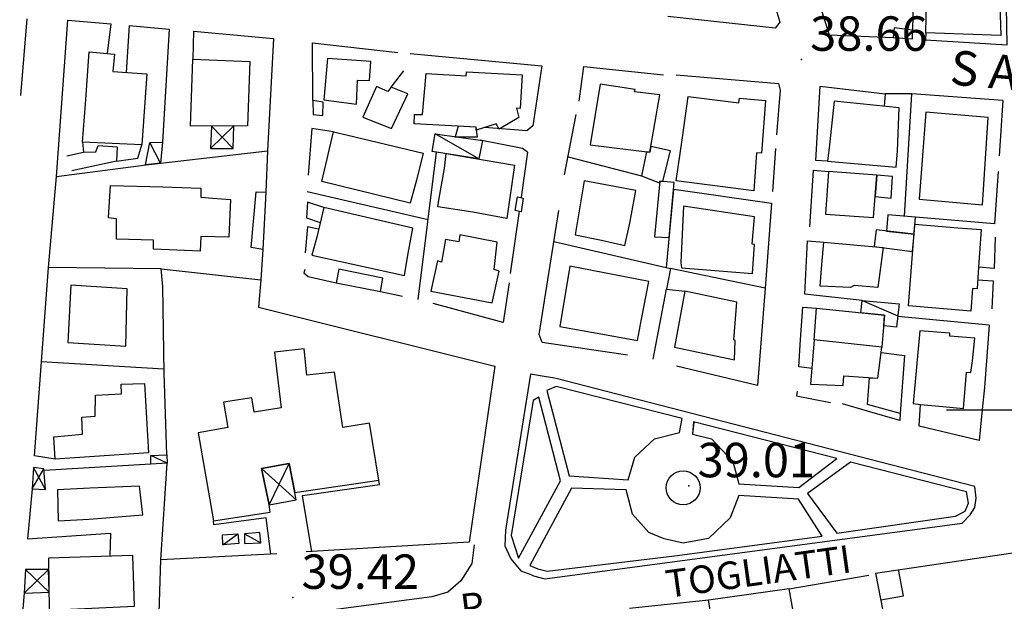
# Model space of a CAD drawing. Extents: x 2321005 to 2332378, y 4590790 to 4602116.
# Drawn here: x 2323273 to 2323488, y 4592458 to 4592585 of the extents above; entities that cross this region are included whole.
import ezdxf

# ---------------------------------------------------------------- set-up
doc = ezdxf.new("R2010")
doc.units = 0
doc.header["$MEASUREMENT"] = 0
doc.linetypes.add('CONTINUA', pattern=[0])
for name, color, linetype in [('724', 1, 'CONTINUA'), ('edifici', 7, 'CONTINUA'), ('fogli', 1, 'CONTINUOUS'), ('quote', 1, 'CONTINUA'), ('testi', 6, 'CONTINUOUS'), ('vie lotti', 1, 'CONTINUA')]:
    doc.layers.add(name, color=color, linetype=linetype)
doc.styles.add('ROMANS', font='romans')

msp = doc.modelspace()

# ---------------------------------------------------------------- linework, layer by layer
at = {"layer": '724', "color": 1}
for points in [[(2323314.8, 4592556.9, 45.4), (2323319.85, 4592561.9, 45.14)], [(2323319.7, 4592556.95, 44.66), (2323315, 4592561.8, 44.66)], [(2323373.2, 4592554.7, 43.16), (2323363.7, 4592560.1, 43.16)], [(2323303.9, 4592553.7, 42.63), (2323301.55, 4592558.2, 42.63)], [(2323456.6, 4592523.8, 41.53), (2323464.4, 4592520.5, 41.17)], [(2323305.35, 4592488.4, 42.79), (2323301.8, 4592490.1, 42.79)], [(2323327.55, 4592479.35, 45.4), (2323331.9, 4592488.35, 45.14)], [(2323276, 4592482.8, 45.4), (2323278.5, 4592487.2, 45.14)], [(2323278.85, 4592482.7, 44.66), (2323276.25, 4592487.45, 44.66)], [(2323333.4, 4592480.4, 44.66), (2323325.85, 4592487.25, 44.66)], [(2323317.45, 4592470.65, 41.78), (2323320.75, 4592473, 41.78)], [(2323322.2, 4592473.05, 41.78), (2323325.7, 4592471.1, 41.78)], [(2323274.2, 4592460.15, 45.4), (2323279.55, 4592465.25, 45.14)], [(2323279.65, 4592460.3, 44.66), (2323274.55, 4592465.3, 44.66)]]:
    msp.add_polyline3d(points, dxfattribs=at)
at = {"layer": 'edifici'}
for points in [[(2323483.4, 4592599.8, 45.95), (2323484.7, 4592595, 45.95), (2323483.75, 4592594.75, 45.95), (2323485.6, 4592588, 45.95), (2323486.6, 4592588.25, 45.95), (2323486.8, 4592581.5, 45.95), (2323470.45, 4592582.1, 45.95), (2323470.6, 4592588.9, 48.66), (2323469.25, 4592595.65, 48.66), (2323483.4, 4592599.8, 45.95)], [(2323463.35, 4592581.1, 41.53), (2323467.55, 4592580.8, 41.53), (2323467.6, 4592582.7, 41.53), (2323463.55, 4592583.2, 41.53), (2323463.35, 4592581.1, 41.53)], [(2323288.4, 4592578, 41.67), (2323293.9, 4592577.45, 49.61), (2323293.55, 4592573.7, 49.61), (2323300.9, 4592573.2, 49.61), (2323299.8, 4592557.75, 51.85), (2323286.95, 4592558.3, 42.77), (2323287.55, 4592566.6, 42.31), (2323288.4, 4592578, 41.67)], [(2323310.9, 4592576.4, 48.55), (2323323.35, 4592575.85, 48.55), (2323322.85, 4592561.9, 48.55), (2323310.4, 4592561.8, 52.01), (2323310.9, 4592576.4, 48.55)], [(2323340.25, 4592576.55, 48.07), (2323339.45, 4592567.5, 48.07), (2323346.55, 4592566.6, 48.07), (2323346.8, 4592571.8, 48.07), (2323349.35, 4592571.75, 48.07), (2323349.7, 4592575.9, 48.07), (2323340.25, 4592576.55, 48.07)], [(2323382.6, 4592573, 48.02), (2323382.15, 4592565.65, 48.02), (2323381.4, 4592565.7, 48.02), (2323381.9, 4592563.7, 48.02), (2323377.6, 4592561.15, 48.18), (2323376.95, 4592562.3, 48.18), (2323372.6, 4592560.9, 48.18), (2323372.6, 4592561.6, 48.18), (2323359.1, 4592562.3, 48.18), (2323359.15, 4592564.3, 48.18), (2323360.9, 4592564.3, 52.28), (2323361.75, 4592573.25, 52.28), (2323370.45, 4592572.75, 52.28), (2323370.5, 4592573.65, 52.28), (2323382.6, 4592573, 48.02)], [(2323357.75, 4592568.8, 43), (2323354.1, 4592570.25, 43), (2323353.4, 4592569.35, 43), (2323350.9, 4592570.4, 43), (2323347.95, 4592563.75, 43), (2323354.2, 4592561.25, 43), (2323357.75, 4592568.8, 43)], [(2323399.6, 4592570.95, 44.23), (2323397.4, 4592557.7, 44.23), (2323410.4, 4592556.1, 47.48), (2323412.55, 4592568.6, 47.48), (2323407.05, 4592569.3, 47.48), (2323407.2, 4592569.75, 47.48), (2323399.6, 4592570.95, 44.23)], [(2323339.3, 4592567.05, 43.16), (2323337.05, 4592567.4, 43.16), (2323337.1, 4592564.35, 43.16), (2323339.2, 4592564.1, 43.16), (2323339.3, 4592567.05, 43.16)], [(2323435.55, 4592567.4, 46.52), (2323434.7, 4592555.9, 46.52), (2323433.6, 4592556, 46.52), (2323433, 4592547.7, 46.52), (2323416.1, 4592549.9, 46.52), (2323417.45, 4592558.8, 49.24), (2323418.75, 4592568.25, 49.4), (2323429.75, 4592566.9, 49.4), (2323429.9, 4592567.9, 49.4), (2323435.55, 4592567.4, 46.52)], [(2323464.7, 4592565.8, 46.95), (2323450.55, 4592567.2, 49.36), (2323449.5, 4592557.7, 49.36), (2323449.1, 4592554.15, 41.11), (2323464, 4592552.85, 41.11), (2323464.3, 4592556.45, 47.15), (2323464.7, 4592565.8, 46.95)], [(2323484.05, 4592563.65, 50.17), (2323470.5, 4592564.85, 50.17), (2323469.05, 4592545.9, 50.17), (2323482.8, 4592544.7, 50.17), (2323484.05, 4592563.65, 50.17)], [(2323315, 4592561.8, 50.73), (2323314.8, 4592556.9, 42.95), (2323319.7, 4592556.95, 42.95), (2323319.85, 4592561.9, 49.39), (2323315, 4592561.8, 50.73)], [(2323341.55, 4592560.55, 48.44), (2323344.7, 4592559.85, 51.91), (2323361.1, 4592555.9, 51.16), (2323359.65, 4592550, 51.16), (2323358.25, 4592545, 48.07), (2323339, 4592549.75, 51.16), (2323341.55, 4592560.55, 48.44)], [(2323368.65, 4592561.8, 44.28), (2323368, 4592559.5, 44.28), (2323372.9, 4592559.5, 43.75), (2323372.6, 4592561.6, 43.75), (2323368.65, 4592561.8, 44.28)], [(2323286.95, 4592558.3, 42.77), (2323287.15, 4592556.15, 42.36), (2323289.85, 4592556.2, 42.36), (2323290.3, 4592557.6, 42.36), (2323294.45, 4592557.3, 42.36), (2323294.3, 4592554.2, 42.36), (2323298.95, 4592554.85, 42.36), (2323299.8, 4592557.75, 42.36), (2323286.95, 4592558.3, 42.77)], [(2323301.55, 4592558.2, 42.63), (2323304.3, 4592558.3, 42.63), (2323303.9, 4592553.7, 42.63), (2323300.6, 4592553.35, 42.63), (2323301.55, 4592558.2, 42.63)], [(2323363.7, 4592560.1, 43.16), (2323373.95, 4592558.7, 43.16), (2323373.2, 4592554.7, 43.16), (2323363, 4592556.25, 43.16), (2323363.7, 4592560.1, 43.16)], [(2323410.4, 4592556.1, 42.26), (2323409.7, 4592556.2, 42.26), (2323408.6, 4592550.95, 42.26), (2323412.65, 4592549.4, 42.26), (2323412.6, 4592549.8, 42.26), (2323413.25, 4592549.8, 42.26), (2323414.9, 4592556.4, 42.26), (2323410.65, 4592557.35, 42.26), (2323410.4, 4592556.1, 42.26)], [(2323380.95, 4592553.3, 47.96), (2323379.3, 4592541.7, 47.96), (2323371.9, 4592543.1, 47.96), (2323364.25, 4592544.2, 48.02), (2323364.55, 4592546.1, 51.16), (2323365.7, 4592552.6, 51.16), (2323366.1, 4592555.85, 51.53), (2323380.95, 4592553.3, 47.96)], [(2323449.25, 4592551.9, 46.05), (2323448.65, 4592542.6, 46.05), (2323459.1, 4592541.9, 45.6), (2323459.8, 4592551.15, 45.6), (2323449.25, 4592551.9, 46.05)], [(2323404.95, 4592535.8, 44.12), (2323406.05, 4592540.7, 47.16), (2323407.35, 4592547.8, 47.16), (2323396.1, 4592549.9, 47.16), (2323394.15, 4592538.1, 47.16), (2323399.9, 4592537, 47.16), (2323404.95, 4592535.8, 44.12)], [(2323412.6, 4592549.8, 41.99), (2323411.4, 4592537.7, 41.99), (2323414.6, 4592537.55, 41.99), (2323415.7, 4592549.55, 41.99), (2323412.6, 4592549.8, 41.99)], [(2323459.45, 4592546.45, 45.39), (2323462.95, 4592546.15, 45.39), (2323463.25, 4592550.8, 45.39), (2323459.8, 4592551.15, 45.39), (2323459.45, 4592546.45, 45.39)], [(2323293, 4592548.9, 47.32), (2323304.4, 4592548.6, 47.32), (2323312.7, 4592548.3, 46.22), (2323312.7, 4592546.3, 46.22), (2323315.25, 4592546.15, 45.83), (2323319.1, 4592545.85, 45.83), (2323318.8, 4592537.6, 45.83), (2323312.65, 4592537.8, 45.83), (2323312.55, 4592534.6, 45.83), (2323302.4, 4592535, 45.83), (2323302.4, 4592537, 47.38), (2323294.3, 4592537.2, 47.38), (2323294.3, 4592541.6, 47.38), (2323292.6, 4592541.8, 47.38), (2323293, 4592548.9, 47.32)], [(2323382.4, 4592543.15, 42.58), (2323381.1, 4592543.45, 42.58), (2323381.6, 4592546.4, 42.58), (2323382.8, 4592546.15, 42.58), (2323382.4, 4592543.15, 42.58)], [(2323339.45, 4592544.1, 51.11), (2323337.9, 4592537.65, 51.11), (2323336.85, 4592533.7, 48.44), (2323357, 4592529.3, 48.44), (2323357.75, 4592533.7, 51.16), (2323358.8, 4592539.6, 51.16), (2323339.45, 4592544.1, 51.11)], [(2323417.7, 4592544.4, 50.79), (2323417.15, 4592532.1, 50.79), (2323417.3, 4592530.95, 47.22), (2323432.75, 4592529.75, 47.22), (2323433.2, 4592536.05, 47.22), (2323432.65, 4592536.1, 47.22), (2323433.2, 4592542.05, 47.22), (2323417.7, 4592544.4, 50.79)], [(2323462.2, 4592542.5, 41.12), (2323461.9, 4592538.95, 41.12), (2323467.9, 4592538.3, 41.12), (2323468.2, 4592542, 41.12), (2323462.2, 4592542.5, 41.12)], [(2323467.9, 4592538.3, 41.12), (2323459.65, 4592539.2, 41.12), (2323459.25, 4592535.6, 41.12), (2323467.6, 4592534.5, 41.12), (2323467.9, 4592538.3, 41.12)], [(2323468.05, 4592540.45, 49.36), (2323477.4, 4592539.65, 49.36), (2323482.5, 4592539.3, 46.5), (2323481.95, 4592531.1, 50.62), (2323481.65, 4592526.4, 50.62), (2323480.65, 4592526.45, 49.77), (2323480.3, 4592521.5, 49.77), (2323466.7, 4592522.7, 49.77), (2323468.05, 4592540.45, 49.36)], [(2323365.95, 4592537.15, 47.91), (2323365.05, 4592532.2, 47.91), (2323364.15, 4592532.45, 47.91), (2323362.75, 4592525.9, 47.91), (2323376.05, 4592523.35, 47.91), (2323377.6, 4592530.2, 47.91), (2323376.5, 4592530.55, 47.91), (2323377.15, 4592536.5, 49.99), (2323369.05, 4592538.1, 49.99), (2323368.8, 4592536.6, 49.99), (2323365.95, 4592537.15, 47.91)], [(2323461.2, 4592535.35, 49.67), (2323460, 4592526.65, 47.61), (2323454.9, 4592527.1, 47.61), (2323454.05, 4592526.65, 47.61), (2323447.5, 4592526.95, 47.1), (2323447.85, 4592531.65, 47.1), (2323448.3, 4592536.5, 47.1), (2323454.75, 4592535.95, 49.16), (2323461.2, 4592535.35, 49.67)], [(2323342.7, 4592530.65, 42.36), (2323342.15, 4592527.7, 42.36), (2323351.75, 4592525.8, 42.36), (2323352.3, 4592528.7, 42.36), (2323342.7, 4592530.65, 42.36)], [(2323393, 4592531.3, 48.23), (2323390.8, 4592518.15, 48.23), (2323395.7, 4592517.3, 48.23), (2323401, 4592516.35, 48.23), (2323407.7, 4592515.15, 48.23), (2323408.6, 4592519.8, 48.23), (2323410.2, 4592528, 48.23), (2323393, 4592531.3, 48.23)], [(2323284.35, 4592527.2, 49.56), (2323283.75, 4592514.7, 50.31), (2323296.35, 4592513.9, 50.31), (2323296.65, 4592526.4, 49.88), (2323284.35, 4592527.2, 49.56)], [(2323418.05, 4592525.85, 47.32), (2323415.8, 4592513.65, 47.32), (2323428.8, 4592510.9, 47.32), (2323429, 4592515.15, 47.32), (2323428.7, 4592515.25, 47.32), (2323429.35, 4592523.5, 47.32), (2323418.05, 4592525.85, 47.32)], [(2323461.5, 4592520.65, 46.95), (2323460.9, 4592513.65, 46.95), (2323446.15, 4592515.3, 46.95), (2323446.7, 4592522.15, 46.95), (2323461.5, 4592520.65, 46.95)], [(2323456.6, 4592523.8, 41.53), (2323464.7, 4592523.1, 41.17), (2323464.1, 4592518, 41.17), (2323461.3, 4592518.35, 41.17), (2323461.5, 4592520.65, 41.17), (2323456.35, 4592521.15, 41.17), (2323456.6, 4592523.8, 41.53)], [(2323469.15, 4592517.2, 49.16), (2323467.7, 4592501.4, 49.16), (2323469.3, 4592501.2, 49.16), (2323474.15, 4592500.75, 46.85), (2323478.65, 4592500.3, 46.1), (2323479.3, 4592508.25, 46.1), (2323480.3, 4592508.15, 48.21), (2323480.6, 4592510.7, 48.21), (2323481.1, 4592515.6, 47.81), (2323475.7, 4592516.05, 49.41), (2323475.7, 4592516.7, 49.41), (2323469.15, 4592517.2, 49.16)], [(2323328.7, 4592512.6, 43.64), (2323330.15, 4592500.5, 43.64), (2323324.3, 4592499.55, 43.64), (2323323.8, 4592502.65, 43.64), (2323317.6, 4592501.7, 43.64), (2323318.55, 4592496.15, 43.64), (2323312.1, 4592495.05, 43.64), (2323315.4, 4592475.9, 43.64), (2323327.8, 4592477.75, 43.64), (2323327.55, 4592479.35, 43.64), (2323325.85, 4592487.25, 43.64), (2323331.9, 4592488.35, 43.64), (2323333.1, 4592482.05, 43.64), (2323351.4, 4592484.75, 43.64), (2323349.4, 4592497.1, 43.64), (2323343.6, 4592496.15, 43.64), (2323341.8, 4592508.2, 43.64), (2323335.75, 4592507.6, 43.64), (2323335.15, 4592513.3, 43.64), (2323328.7, 4592512.6, 43.64)], [(2323446.15, 4592515.3, 42.83), (2323445.4, 4592505.65, 42.83), (2323452.45, 4592505.3, 42.83), (2323452.6, 4592507.45, 42.83), (2323460.05, 4592506.9, 42.83), (2323460.9, 4592513.65, 42.83), (2323446.15, 4592515.3, 42.83)], [(2323457.8, 4592501.2, 41.68), (2323458.2, 4592507, 41.68), (2323460.05, 4592506.9, 41.68), (2323460.75, 4592512.5, 41.68), (2323465.85, 4592511.85, 41.68), (2323464.9, 4592499.2, 41.68), (2323457.8, 4592501.2, 41.68)], [(2323300.45, 4592505.8, 45.51), (2323301.3, 4592490.65, 45.51), (2323280.95, 4592489.3, 45.51), (2323280.65, 4592494.15, 45.51), (2323286.95, 4592494.7, 45.51), (2323286.8, 4592498.4, 45.51), (2323289.65, 4592498.65, 45.51), (2323289.75, 4592503.25, 45.51), (2323295.4, 4592503.55, 45.51), (2323295.3, 4592505.65, 45.51), (2323300.45, 4592505.8, 45.51)], [(2323301.8, 4592490.1, 42.79), (2323305.3, 4592490.25, 42.79), (2323305.35, 4592488.4, 42.79), (2323301.8, 4592488.2, 42.79), (2323301.8, 4592490.1, 42.79)], [(2323333.4, 4592480.4, 43.64), (2323331.9, 4592488.35, 43.64), (2323325.85, 4592487.25, 43.64), (2323327.55, 4592479.35, 43.64), (2323333.4, 4592480.4, 43.64)], [(2323276.25, 4592487.45, 42.57), (2323276, 4592482.8, 43.75), (2323278.85, 4592482.7, 44.02), (2323278.5, 4592487.2, 44.02), (2323276.25, 4592487.45, 42.57)], [(2323281.5, 4592482.6, 48.5), (2323281.6, 4592475.85, 48.5), (2323288.4, 4592476.2, 52.23), (2323300.05, 4592477.15, 52.23), (2323299.35, 4592483.4, 52.23), (2323288.5, 4592483, 52.23), (2323281.5, 4592482.6, 48.5)], [(2323320.75, 4592473, 41.78), (2323320.95, 4592470.9, 41.78), (2323317.45, 4592470.65, 41.78), (2323317.4, 4592472.8, 41.78), (2323320.75, 4592473, 41.78)], [(2323322.2, 4592473.05, 41.78), (2323322.2, 4592470.9, 41.78), (2323325.7, 4592471.1, 41.78), (2323325.5, 4592473.3, 41.78), (2323322.2, 4592473.05, 41.78)], [(2323279.5, 4592467.7, 47.59), (2323279.7, 4592456.35, 48.24), (2323284.3, 4592456.6, 48.34), (2323298.25, 4592457.25, 48.34), (2323297.85, 4592468.35, 48.44), (2323279.5, 4592467.7, 47.59)], [(2323279.55, 4592465.25, 44.6), (2323274.55, 4592465.3, 42.85), (2323274.2, 4592460.15, 44.18), (2323279.65, 4592460.3, 44.71), (2323279.55, 4592465.25, 44.6)]]:
    msp.add_polyline3d(points, dxfattribs=at)
at = {"layer": 'fogli', "color": 1}
msp.add_lwpolyline([(2323475, 4592500), (2323500, 4592500), (2323525, 4592500)], dxfattribs=at)
at = {"layer": 'quote'}
for p in [(2323443.4, 4592576.3, 38.66), (2323418.9, 4592483.45, 39.01), (2323332.7, 4592459.15, 39.42)]:
    msp.add_point(p, dxfattribs=at)
at = {"layer": 'vie lotti'}
for points in [[(2323430.65, 4592611.45, 40.87), (2323438.7, 4592584.45, 40.34), (2323437.65, 4592583.15, 40.34), (2323414.35, 4592585.7, 41.3)], [(2323443.6, 4592600.15, 41.33), (2323449.4, 4592581.7, 41.98), (2323463.35, 4592581.1, 41.53)], [(2323466.3, 4592594.95, 41.33), (2323467.7, 4592589.2, 41.98), (2323467.6, 4592582.7, 41.53)], [(2323470.45, 4592582.1, 40.47), (2323470.4, 4592580.6, 40.47), (2323488.2, 4592579.5, 39.47), (2323488.05, 4592587.8, 39.11), (2323487.2, 4592591, 39.11)], [(2323274.8, 4592585.15, 41.35), (2323273.45, 4592568.5, 41.35)], [(2323281.25, 4592550.8, 43.21), (2323283.75, 4592584.9, 41.35)], [(2323283.75, 4592584.9, 41.35), (2323293.1, 4592584.05, 42.63)], [(2323293.1, 4592584.05, 42.63), (2323292.3, 4592577.6, 42.63)], [(2323297.1, 4592583.7, 42.63), (2323296.4, 4592573.5, 42.63)], [(2323297.1, 4592583.7, 42.31), (2323305.8, 4592582.9, 42.31)], [(2323305.8, 4592582.9, 42.63), (2323304.3, 4592558.3, 42.63)], [(2323311.05, 4592582.45, 41.78), (2323310.9, 4592576.4, 41.78)], [(2323311.05, 4592582.45, 42.31), (2323328.5, 4592580.9, 3.6), (2323327.2, 4592556.45, 42.31)], [(2323337.05, 4592567.4, 42.47), (2323337, 4592579.9, 42.47), (2323355.55, 4592577.85, 42.47)], [(2323358.2, 4592577.6, 41.72), (2323386.9, 4592574.9, 41.3), (2323384.95, 4592561.9, 40.55)], [(2323354.1, 4592570.25, 41.72), (2323356.85, 4592573.85, 41.72)], [(2323395, 4592567.25, 40.87), (2323396.05, 4592574.8, 40.87), (2323413.4, 4592573, 40.87)], [(2323416.15, 4592573, 40.87), (2323438.4, 4592571.1, 40.29), (2323438.75, 4592569.65, 40.66), (2323438, 4592559.9, 40.66)], [(2323446.5, 4592554.35, 40.42), (2323447.5, 4592570.5, 40.12), (2323461.6, 4592568.85, 40.12)], [(2323487.25, 4592567.35, 40.17), (2323467.45, 4592568.85, 40.47), (2323461.6, 4592568.85, 40.47), (2323461.4, 4592566.15, 40.47)], [(2323465.8, 4592542.2, 40.42), (2323467.45, 4592568.85, 40.12)], [(2323487.25, 4592567.35, 39.82), (2323486.45, 4592555.35, 39.82)], [(2323391.8, 4592551.2, 40.93), (2323394.4, 4592564.3, 40.87)], [(2323341.55, 4592560.55, 42.31), (2323336.8, 4592561.25, 42.31), (2323336, 4592551.1, 41.72)], [(2323384.95, 4592561.9, 40.07), (2323383.65, 4592560.8, 39.97), (2323374.4, 4592561.5, 40.07)], [(2323383.8, 4592556.15, 39.86), (2323382.65, 4592556.9, 39.86), (2323373.5, 4592558.75, 40.29)], [(2323281.25, 4592550.8, 43.21), (2323300.75, 4592553.35, 44.07), (2323327.2, 4592556.45, 43.27), (2323326.8, 4592547.45, 44.12), (2323326.2, 4592534.95, 44.12), (2323323.6, 4592535.4, 44.12), (2323324.7, 4592547.5, 44.12), (2323326.8, 4592547.45, 44.12)], [(2323283.5, 4592555.35, 41.25), (2323287.15, 4592556.15, 41.25)], [(2323383.8, 4592556.15, 41.25), (2323382.4, 4592546.3, 41.25)], [(2323437.75, 4592556.95, 40.18), (2323437.1, 4592547.6, 39.97)], [(2323294.3, 4592554.2, 41.51), (2323284.6, 4592552.05, 41.19)], [(2323359.95, 4592524.05, 41.41), (2323364, 4592556.1, 42.42)], [(2323392.6, 4592555.1, 41.14), (2323408.6, 4592550.95, 41.14)], [(2323449.1, 4592554.15, 40.97), (2323446.5, 4592554.35, 40.97)], [(2323445.2, 4592539.85, 40.92), (2323446.05, 4592552.2, 40.92), (2323449.25, 4592551.9, 40.92)], [(2323486.2, 4592551.9, 39.82), (2323485.45, 4592540.5, 39.82), (2323468.2, 4592542, 41.12)], [(2323279.55, 4592531, 43.11), (2323281.25, 4592550.8, 43.21)], [(2323335.8, 4592547.6, 42.2), (2323362.15, 4592541.5, 42.2)], [(2323414, 4592531, 41.03), (2323415.65, 4592548.1, 41.03)], [(2323415.65, 4592548.1, 41.03), (2323436.9, 4592545.05, 40.07)], [(2323339.45, 4592544.1, 41.72), (2323335.9, 4592545.25, 41.72), (2323335.7, 4592541.8, 41.72), (2323338.65, 4592540.85, 41.72)], [(2323405.55, 4592511.9, 40.07), (2323386.95, 4592514.7, 40.39), (2323386.3, 4592516.4, 40.39), (2323390.6, 4592543.45, 40.93)], [(2323436.9, 4592545.05, 39.97), (2323435.5, 4592526.55, 40.39), (2323433.85, 4592505.35, 39.7)], [(2323381.95, 4592543.25, 41.14), (2323380, 4592529.7, 41.14)], [(2323338.3, 4592539.35, 41.72), (2323335.9, 4592539.9, 41.72), (2323335.35, 4592534.2, 41.94)], [(2323485.55, 4592537.6, 39.92), (2323485.35, 4592530.8, 39.92), (2323481.95, 4592531.1, 39.92)], [(2323326.2, 4592534.95, 44.12), (2323325.7, 4592528.35, 43.75)], [(2323389.5, 4592536.65, 41.03), (2323414.9, 4592530.8, 41.03)], [(2323456.6, 4592523.8, 40.87), (2323444.1, 4592525.2, 40.27), (2323444.7, 4592536.8, 40.92), (2323448.3, 4592536.5, 40.92)], [(2323280.95, 4592489.3, 43.75), (2323276.5, 4592490, 43.75), (2323279.55, 4592531, 43.11)], [(2323304.05, 4592530.75, 42.74), (2323279.55, 4592531, 43.11)], [(2323305.25, 4592490.25, 42.52), (2323304.7, 4592508.05, 41.67), (2323304.4, 4592526.9, 41.67), (2323304.05, 4592530.75, 41.67), (2323325.7, 4592528.35, 41.67), (2323325.25, 4592522.4, 41.19), (2323376.65, 4592509.55, 41.09), (2323371.1, 4592471.2, 41.25), (2323335.6, 4592469.1, 41.25)], [(2323335.3, 4592530.6, 41.94), (2323335.1, 4592529.85, 41.94), (2323336, 4592529.05, 41.94), (2323342.15, 4592527.7, 41.94)], [(2323435.5, 4592526.55, 40.07), (2323414.9, 4592530.8, 40.07), (2323414.05, 4592526.3, 40.07)], [(2323481.75, 4592528.3, 39.92), (2323485.1, 4592528.1, 39.92), (2323484.8, 4592522, 39.62)], [(2323379.75, 4592527.65, 41.14), (2323378.5, 4592519.05, 41.14), (2323363.25, 4592523.15, 41.14)], [(2323411.15, 4592511.05, 39.59), (2323414.05, 4592526.3, 39.49), (2323418.05, 4592525.85, 39.49)], [(2323351.75, 4592525.8, 41.94), (2323356.6, 4592524.75, 41.94)], [(2323445.7, 4592509.05, 40.37), (2323442.8, 4592509.4, 40.37), (2323443.2, 4592515.35, 40.37), (2323443.7, 4592522.4, 40.37), (2323446.7, 4592522.15, 40.37)], [(2323484.25, 4592518.45, 40.37), (2323464.4, 4592520.35, 40.37)], [(2323484.25, 4592518.45, 39.62), (2323483.25, 4592504.9, 39.82)], [(2323304.65, 4592508.85, 42.2), (2323277.95, 4592510.5, 42.74)], [(2323433.85, 4592505.35, 39.7), (2323416.2, 4592509.55, 39.59)], [(2323384.4, 4592507.8, 39.27), (2323378.95, 4592473.8, 39.06), (2323378.85, 4592470.4, 39.06), (2323380.15, 4592467.6, 39.06), (2323382.3, 4592465, 39.06), (2323384.5, 4592464.15, 39.06), (2323385.1, 4592463.9, 39.06), (2323387.55, 4592463.2, 39.06), (2323478.4, 4592475.35, 37.83), (2323480.1, 4592477.2, 37.83), (2323481.1, 4592478.8, 37.83), (2323481.4, 4592480.8, 37.99), (2323481.1, 4592483.35, 38.42), (2323389.7, 4592506.9, 39.27), (2323387.4, 4592507.3, 39.27), (2323384.4, 4592507.8, 39.27)], [(2323388, 4592504.25, 39.22), (2323392.85, 4592485.65, 39.17), (2323405.7, 4592484.8, 39.17), (2323407.15, 4592489.7, 39.17), (2323411.4, 4592493.7, 39.17), (2323416.85, 4592495.1, 39.17), (2323417.45, 4592498.15, 39.17), (2323390, 4592505.1, 39.17), (2323388, 4592504.25, 39.17)], [(2323483.25, 4592504.9, 39.72), (2323482.7, 4592500.1, 39.72), (2323482.05, 4592493.35, 39.72), (2323469.05, 4592496.5, 40.02), (2323469.3, 4592501.2, 40.02)], [(2323386.25, 4592502.8, 38.9), (2323385, 4592502.05, 38.9), (2323380.25, 4592472.65, 38.9), (2323381.85, 4592467.75, 38.9), (2323390.95, 4592484.6, 38.9), (2323386.25, 4592502.8, 38.9)], [(2323442.45, 4592504.1, 40.82), (2323442.35, 4592503.05, 40.82), (2323449.7, 4592501.6, 40.07)], [(2323464.9, 4592499.2, 41.68), (2323464.8, 4592497.7, 41.68), (2323457.8, 4592499.75, 41.68), (2323452.3, 4592501.35, 40.07)], [(2323420, 4592497.35, 38.9), (2323419.65, 4592494.75, 38.9), (2323423.85, 4592493.75, 38.9), (2323428.5, 4592488.8, 38.9), (2323429.8, 4592483.9, 38.9), (2323442.8, 4592483.1, 38.9), (2323451.1, 4592489.4, 38.53), (2323419.9, 4592497.4, 38.79), (2323419.65, 4592494.75, 38.79)], [(2323301.8, 4592488.2, 43.06), (2323278.55, 4592486.8, 43.06)], [(2323329.2, 4592468.7, 41.94), (2323304, 4592467.4, 42.52), (2323305.35, 4592488.4, 42.52)], [(2323454.1, 4592488.65, 38.47), (2323444.75, 4592481.85, 38.47), (2323451.1, 4592473.2, 38.05), (2323476.9, 4592476.9, 38.05), (2323479, 4592477.95, 38.05), (2323479.75, 4592479.7, 38.05), (2323479.3, 4592482.15, 38.05), (2323454.1, 4592488.65, 38.58)], [(2323336.85, 4592469.15, 39.65), (2323334.8, 4592481.4, 39.65), (2323351.55, 4592483.8, 39.65), (2323351.4, 4592484.75, 39.65)], [(2323276, 4592482.8, 43.75), (2323274.95, 4592471.95, 43.75)], [(2323405.25, 4592482.6, 38.95), (2323393.35, 4592483, 38.95), (2323384.25, 4592466.15, 38.95), (2323386, 4592465.4, 38.95), (2323388.05, 4592464.9, 38.95), (2323415.8, 4592468.25, 38.95), (2323447.9, 4592472.55, 38.15), (2323442.75, 4592480.55, 38.63), (2323429.75, 4592481.4, 39.11), (2323427.9, 4592476.5, 39.11), (2323423.2, 4592472, 38.63), (2323417.65, 4592471, 38.63), (2323413.55, 4592471.95, 38.63), (2323410.2, 4592473.35, 39.22), (2323406.6, 4592477.35, 39.22), (2323405.25, 4592482.6, 39.22)], [(2323459.5, 4592464.5, 39.01), (2323526.6, 4592474.4, 39.42), (2323530.9, 4592475.1, 39.22), (2323542.5, 4592476.45, 38.66), (2323561.5, 4592477.85, 38.66), (2323566.25, 4592477.5, 38.66), (2323575.25, 4592475.75, 38.21), (2323582.05, 4592472.4, 38.21), (2323587.3, 4592468.4, 38.16), (2323592.5, 4592462.5, 38.16), (2323597.35, 4592455.2, 37.36), (2323602.5, 4592430.8, 36.55), (2323614.95, 4592355.9, 34.94), (2323615.5, 4592350.25, 34.94), (2323612.9, 4592344.7, 34.94), (2323608.1, 4592341.6, 34.94), (2323586.85, 4592337.55, 35.2), (2323584.55, 4592340.05, 35.2), (2323580.5, 4592339.2, 36.05), (2323578.6, 4592336.1, 36.05), (2323561.6, 4592333.85, 36.85)], [(2323327.9, 4592468.6, 39.81), (2323326.9, 4592476.55, 39.81), (2323315.5, 4592475, 39.43), (2323315.4, 4592475.9, 39.43)], [(2323274.95, 4592471.95, 43.06), (2323293, 4592473.15, 43.06), (2323292.85, 4592468.2, 43.06)], [(2323372.15, 4592470.65, 38.9), (2323371.65, 4592466.6, 38.69), (2323369.25, 4592462.8, 38.69), (2323366.45, 4592460.3, 38.69), (2323362.95, 4592459.3, 38.69), (2323304.25, 4592451.55, 39.75), (2323303.55, 4592453.5, 39.75)], [(2323289.35, 4592451.7, 43.06), (2323303.55, 4592453.5, 43.06), (2323304, 4592467.4, 43.06)], [(2323459.5, 4592464.5, 39.57), (2323463.8, 4592442.5, 39.57)], [(2323460.65, 4592458.7, 39.37), (2323465.6, 4592459.5, 39.37), (2323464.5, 4592465.25, 39.37)], [(2323443.05, 4592448.1, 40.23), (2323440.75, 4592461.05, 40.23), (2323458.05, 4592464, 39.65)], [(2323274.2, 4592460.15, 43.06), (2323273.25, 4592449, 43.06), (2323284.6, 4592450.25, 43.06), (2323287, 4592451.35, 43.06), (2323286.75, 4592456.7, 43.06)], [(2323440.75, 4592461.05, 39.65), (2323423.2, 4592458.6, 39.65)], [(2323398.2, 4592455.8, 41.19), (2323381.05, 4592452.9, 40.87), (2323386.7, 4592415, 40.87), (2323429.4, 4592421.25, 40.87), (2323423.2, 4592458.6, 40.87), (2323405.95, 4592456.8, 40.87)]]:
    msp.add_polyline3d(points, dxfattribs=at)
msp.add_circle((2323417.65, 4592483.05), 3.7, dxfattribs=at)

# ---------------------------------------------------------------- texts
at = {"layer": 'quote', "style": 'ROMANS'}
for s, p in [('38.66', (2323445.3, 4592578.2, 38.66)), ('39.01', (2323420.8, 4592485.35, 39.01)), ('39.42', (2323334.6, 4592461.05, 39.42))]:
    msp.add_text(s, height=7.5, dxfattribs=at).set_placement(p)
at = {"layer": 'testi', "color": 3, "style": 'ROMANS'}
for s, height, rotation, p in [('S A N T A', 7.5, 354.7344, (2323475.54, 4592570.91)), ('TOGLIATTI', 6, 7.9576, (2323414.3, 4592459.08)), ('P.', 6, 7.2459, (2323369.58, 4592453.9))]:
    msp.add_text(s, height=height, rotation=rotation, dxfattribs=at).set_placement(p)

doc.saveas('drawing.dxf')
